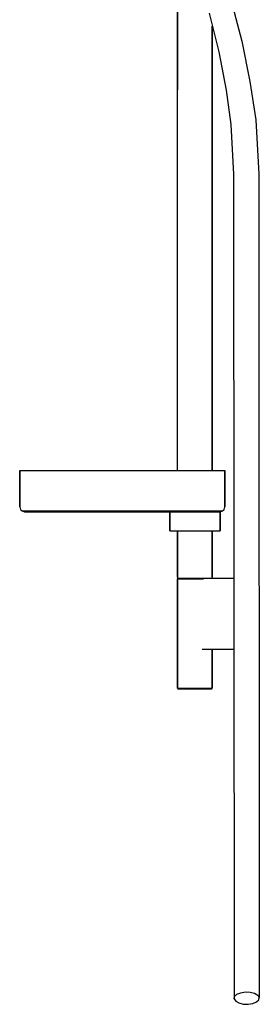
# Model space of a CAD drawing. Extents: x -4 to 218, y 0 to 958.
# Drawn here: x 66 to 218, y 0 to 623 of the extents above; entities that cross this region are included whole.
import ezdxf

# ---------------------------------------------------------------- set-up
doc = ezdxf.new("R2010")
doc.units = 0
doc.header["$MEASUREMENT"] = 0

msp = doc.modelspace()

# ---------------------------------------------------------------- linework, layer by layer
for p, q in [((166.19, 578.89), (166.19, 673.76)), ((166.19, 673.76), (166.19, 578.89)), ((200.04, 635.36), (206.84, 609.65)), ((186.14, 627.35), (192.34, 602.95)), ((188.19, 619.29), (188.19, 578.89)), ((188.19, 578.89), (188.19, 619.29)), ((206.84, 609.65), (211.94, 584.25)), ((192.34, 602.95), (196.94, 578.75)), ((211.94, 584.25), (215.64, 559.85)), ((166.19, 337.89), (166.19, 578.89)), ((188.19, 337.89), (188.19, 578.89)), ((188.19, 578.89), (188.19, 337.89)), ((196.94, 578.75), (199.84, 557.05)), ((199.84, 557.05), (201.64, 525.45)), ((215.64, 559.85), (217.64, 525.45)), ((201.64, 525.45), (202.04, 3.55)), ((201.64, 525.45), (202.04, 3.55)), ((217.64, 525.45), (217.95, 4.48)), ((217.64, 525.45), (217.95, 4.48)), ((66.19, 337.89), (66.19, 314.89)), ((66.19, 337.89), (66.89, 337.89)), ((66.19, 314.89), (66.19, 337.89)), ((66.89, 337.89), (68.49, 337.89)), ((68.49, 337.89), (71.29, 337.89)), ((71.29, 337.89), (74.89, 337.89)), ((74.89, 337.89), (79.69, 337.89)), ((79.69, 337.89), (85.29, 337.89)), ((85.29, 337.89), (91.69, 337.89)), ((91.69, 337.89), (98.79, 337.89)), ((98.79, 337.89), (106.39, 337.89)), ((106.39, 337.89), (114.39, 337.89)), ((114.39, 337.89), (122.69, 337.89)), ((122.69, 337.89), (131.19, 337.89)), ((131.19, 337.89), (139.69, 337.89)), ((139.69, 337.89), (147.99, 337.89)), ((147.99, 337.89), (155.99, 337.89)), ((155.99, 337.89), (163.59, 337.89)), ((163.59, 337.89), (170.69, 337.89)), ((170.69, 337.89), (177.09, 337.89)), ((177.09, 337.89), (182.69, 337.89)), ((182.69, 337.89), (187.49, 337.89)), ((187.49, 337.89), (191.09, 337.89)), ((191.09, 337.89), (193.89, 337.89)), ((193.89, 337.89), (195.49, 337.89)), ((195.49, 337.89), (196.19, 337.89)), ((196.19, 314.89), (196.19, 337.89)), ((196.19, 337.89), (196.19, 314.89)), ((66.19, 314.89), (66.69, 313.39)), ((66.69, 313.39), (67.69, 312.39)), ((67.69, 312.39), (69.19, 311.89)), ((67.69, 312.39), (68.29, 312.39)), ((68.29, 312.39), (69.99, 312.39)), ((69.19, 311.89), (69.79, 311.89)), ((69.79, 311.89), (71.39, 311.89)), ((69.99, 312.39), (72.69, 312.39)), ((71.39, 311.89), (73.99, 311.89)), ((72.69, 312.39), (76.19, 312.39)), ((73.99, 311.89), (77.49, 311.89)), ((76.19, 312.39), (80.89, 312.39)), ((77.49, 311.89), (82.09, 311.89)), ((80.89, 312.39), (86.39, 312.39)), ((82.09, 311.89), (87.39, 311.89)), ((86.39, 312.39), (92.59, 312.39)), ((87.39, 311.89), (93.49, 311.89)), ((92.59, 312.39), (99.29, 312.39)), ((93.49, 311.89), (100.29, 311.89)), ((99.29, 312.39), (106.89, 312.39)), ((100.29, 311.89), (107.49, 311.89)), ((106.89, 312.39), (114.79, 312.39)), ((107.49, 311.89), (115.19, 311.89)), ((114.79, 312.39), (122.89, 312.39)), ((115.19, 311.89), (123.09, 311.89)), ((122.89, 312.39), (131.19, 312.39)), ((123.09, 311.89), (131.19, 311.89)), ((131.19, 312.39), (139.49, 312.39)), ((131.19, 311.89), (139.29, 311.89)), ((139.29, 311.89), (147.19, 311.89)), ((139.49, 312.39), (147.59, 312.39)), ((147.19, 311.89), (154.89, 311.89)), ((147.59, 312.39), (155.49, 312.39)), ((154.89, 311.89), (162.09, 311.89)), ((155.49, 312.39), (163.09, 312.39)), ((161.19, 311.89), (161.19, 299.89)), ((161.19, 311.89), (161.77, 311.89)), ((161.19, 299.89), (161.19, 311.89)), ((161.77, 311.89), (163.3, 311.89)), ((162.09, 311.89), (168.89, 311.89)), ((163.09, 312.39), (169.79, 312.39)), ((163.3, 311.89), (165.86, 311.89)), ((165.86, 311.89), (169.25, 311.89)), ((168.89, 311.89), (174.99, 311.89)), ((169.25, 311.89), (173.09, 311.89)), ((169.79, 312.39), (175.99, 312.39)), ((173.09, 311.89), (177.19, 311.89)), ((174.99, 311.89), (180.29, 311.89)), ((175.99, 312.39), (181.49, 312.39)), ((177.19, 311.89), (181.29, 311.89)), ((180.29, 311.89), (184.89, 311.89)), ((181.29, 311.89), (185.13, 311.89)), ((181.49, 312.39), (186.19, 312.39)), ((184.89, 311.89), (188.39, 311.89)), ((185.13, 311.89), (188.52, 311.89)), ((186.19, 312.39), (189.69, 312.39)), ((188.39, 311.89), (190.99, 311.89)), ((188.52, 311.89), (191.08, 311.89)), ((189.69, 312.39), (192.39, 312.39)), ((190.99, 311.89), (192.59, 311.89)), ((191.08, 311.89), (192.61, 311.89)), ((192.39, 312.39), (194.09, 312.39)), ((192.59, 311.89), (193.19, 311.89)), ((192.61, 311.89), (193.19, 311.89)), ((193.19, 311.89), (194.69, 312.39)), ((193.19, 299.89), (193.19, 312.04)), ((193.19, 312.04), (193.19, 311.89)), ((193.19, 312.04), (193.19, 299.89)), ((193.19, 311.89), (193.19, 312.04)), ((194.09, 312.39), (194.69, 312.39)), ((194.69, 312.39), (195.69, 313.39)), ((195.69, 313.39), (196.19, 314.89)), ((161.19, 299.89), (161.77, 299.89)), ((161.77, 299.89), (163.3, 299.89)), ((163.19, 299.89), (163.69, 299.89)), ((163.19, 299.89), (165.19, 299.89)), ((163.3, 299.89), (165.86, 299.89)), ((163.69, 299.89), (165.04, 299.89)), ((165.04, 299.89), (166.19, 299.89)), ((165.04, 299.89), (167.28, 299.89)), ((165.19, 299.89), (165.62, 299.89)), ((165.62, 299.89), (166.77, 299.89)), ((165.62, 299.89), (166.19, 299.89)), ((165.86, 299.89), (166.19, 299.89)), ((165.86, 299.89), (169.25, 299.89)), ((166.19, 270.49), (166.19, 299.89)), ((166.19, 299.89), (166.19, 270.49)), ((166.77, 299.89), (168.69, 299.89)), ((167.28, 299.89), (170.25, 299.89)), ((168.69, 299.89), (171.24, 299.89)), ((169.25, 299.89), (173.09, 299.89)), ((170.25, 299.89), (173.61, 299.89)), ((171.24, 299.89), (174.12, 299.89)), ((173.09, 299.89), (177.19, 299.89)), ((173.61, 299.89), (177.19, 299.89)), ((174.12, 299.89), (177.19, 299.89)), ((177.19, 299.89), (181.29, 299.89)), ((177.19, 299.89), (180.77, 299.89)), ((177.19, 299.89), (180.26, 299.89)), ((180.26, 299.89), (183.14, 299.89)), ((180.77, 299.89), (184.13, 299.89)), ((181.29, 299.89), (185.13, 299.89)), ((183.14, 299.89), (185.69, 299.89)), ((184.13, 299.89), (187.1, 299.89)), ((185.13, 299.89), (188.52, 299.89)), ((185.69, 299.89), (187.61, 299.89)), ((187.1, 299.89), (189.34, 299.89)), ((187.61, 299.89), (188.76, 299.89)), ((188.19, 270.49), (188.19, 299.89)), ((188.19, 299.89), (188.52, 299.89)), ((188.19, 299.89), (189.34, 299.89)), ((188.19, 299.89), (188.76, 299.89)), ((188.19, 299.89), (188.19, 270.49)), ((188.52, 299.89), (191.08, 299.89)), ((188.76, 299.89), (189.19, 299.89)), ((189.19, 299.89), (191.19, 299.89)), ((189.34, 299.89), (190.69, 299.89)), ((190.69, 299.89), (191.19, 299.89)), ((191.08, 299.89), (192.61, 299.89)), ((192.61, 299.89), (193.19, 299.89)), ((166.19, 270.49), (166.45, 269.89)), ((166.19, 269.51), (166.45, 269.89)), ((166.19, 200.28), (166.19, 269.51)), ((166.19, 269.51), (166.59, 269.51)), ((166.19, 269.51), (166.19, 200.28)), ((166.45, 269.89), (166.85, 269.89)), ((166.59, 269.51), (167.64, 269.51)), ((166.85, 269.89), (167.91, 269.89)), ((167.64, 269.51), (169.4, 269.51)), ((167.91, 269.89), (169.62, 269.89)), ((169.4, 269.51), (171.73, 269.51)), ((169.62, 269.89), (171.87, 269.89)), ((171.73, 269.51), (174.37, 269.51)), ((171.87, 269.89), (174.42, 269.89)), ((174.37, 269.51), (177.19, 269.51)), ((174.42, 269.89), (177.19, 269.89)), ((177.19, 269.89), (179.96, 269.89)), ((177.19, 269.51), (180.01, 269.51)), ((179.96, 269.89), (201.84, 269.89)), ((179.96, 269.89), (201.84, 269.89)), ((180.01, 269.51), (182.65, 269.51)), ((187.93, 269.89), (188.19, 270.49)), ((181.71, 224.89), (201.87, 224.89)), ((188.19, 200.28), (188.19, 224.89)), ((188.19, 224.89), (201.87, 224.89)), ((188.19, 224.89), (188.19, 200.28)), ((166.19, 200.28), (166.59, 200.28)), ((166.19, 200.28), (166.45, 199.89)), ((166.45, 199.89), (166.85, 199.89)), ((166.59, 200.28), (167.64, 200.28)), ((166.85, 199.89), (167.91, 199.89)), ((167.64, 200.28), (169.4, 200.28)), ((167.91, 199.89), (169.62, 199.89)), ((169.4, 200.28), (171.73, 200.28)), ((169.62, 199.89), (171.87, 199.89)), ((171.73, 200.28), (174.37, 200.28)), ((171.87, 199.89), (174.42, 199.89)), ((174.37, 200.28), (177.19, 200.28)), ((174.42, 199.89), (177.19, 199.89)), ((177.19, 200.28), (180.01, 200.28)), ((177.19, 199.89), (179.96, 199.89)), ((179.96, 199.89), (182.51, 199.89)), ((180.01, 200.28), (182.65, 200.28)), ((182.51, 199.89), (184.76, 199.89)), ((182.65, 200.28), (184.98, 200.28)), ((184.76, 199.89), (186.47, 199.89)), ((184.98, 200.28), (186.74, 200.28)), ((186.47, 199.89), (187.53, 199.89)), ((186.74, 200.28), (187.79, 200.28)), ((187.53, 199.89), (187.93, 199.89)), ((187.79, 200.28), (188.19, 200.28)), ((187.93, 199.89), (188.19, 200.28)), ((202.31, 5.09), (203.74, 6.46)), ((203.74, 6.46), (206.14, 7.42)), ((206.14, 7.42), (209.05, 7.92)), ((209.05, 7.92), (212.19, 7.79)), ((212.19, 7.79), (214.98, 7.09)), ((214.98, 7.09), (216.92, 5.91)), ((202.04, 3.55), (202.31, 5.09)), ((202.04, 3.55), (203.08, 2.12)), ((203.08, 2.12), (205.02, 0.94)), ((205.02, 0.94), (207.82, 0.24)), ((207.82, 0.24), (210.96, 0.11)), ((210.96, 0.11), (213.87, 0.62)), ((213.87, 0.62), (216.26, 1.57)), ((216.26, 1.57), (217.69, 2.94)), ((216.92, 5.91), (217.95, 4.48)), ((217.69, 2.94), (217.95, 4.48))]:
    msp.add_line(p, q)

doc.saveas('drawing.dxf')
